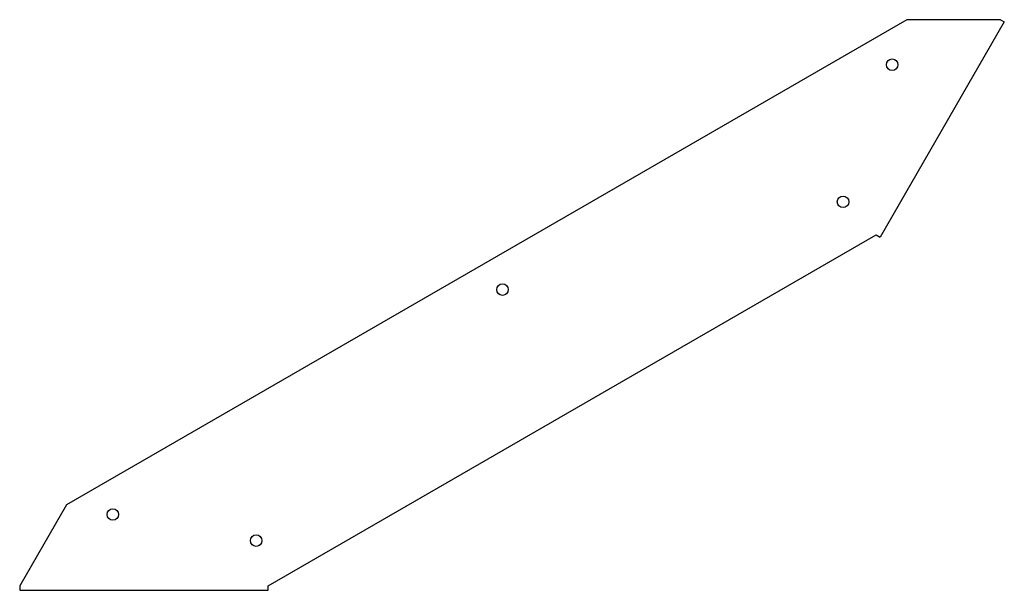
# Model space of a CAD drawing. Units: millimetres. Extents: x 1326 to 2674, y 576 to 2323.
# Drawn here: x 2129 to 2674, y 1342 to 1658 of the extents above; entities that cross this region are included whole.
import ezdxf

# ---------------------------------------------------------------- set-up
doc = ezdxf.new("R2010")
doc.units = ezdxf.units.MM
doc.layers.add('Part', color=7, linetype='Continuous', lineweight=25)

msp = doc.modelspace()

# ---------------------------------------------------------------- linework, layer by layer
at = {"layer": 'Part'}
for p, q in [((2620.14, 1657.98), (2154.9, 1389.38)), ((2671.94, 1657.98), (2620.14, 1657.98)), ((2671.94, 1657.98), (2674.1, 1656.73)), ((2674.1, 1656.73), (2605.3, 1537.57)), ((2266.6, 1344.52), (2603.14, 1538.82)), ((2603.14, 1538.82), (2605.3, 1537.57)), ((2154.9, 1389.38), (2129, 1344.52)), ((2129, 1344.52), (2129, 1342.02)), ((2129, 1342.02), (2266.6, 1342.02)), ((2266.6, 1342.02), (2266.6, 1344.52))]:
    msp.add_line(p, q, dxfattribs=at)
for centre in [(2612, 1633.07), (2584.84, 1557.12), (2396.27, 1508.52), (2180.54, 1383.97), (2259.9, 1369.52)]:
    msp.add_circle(centre, 3.2, dxfattribs=at)

doc.saveas('drawing.dxf')
